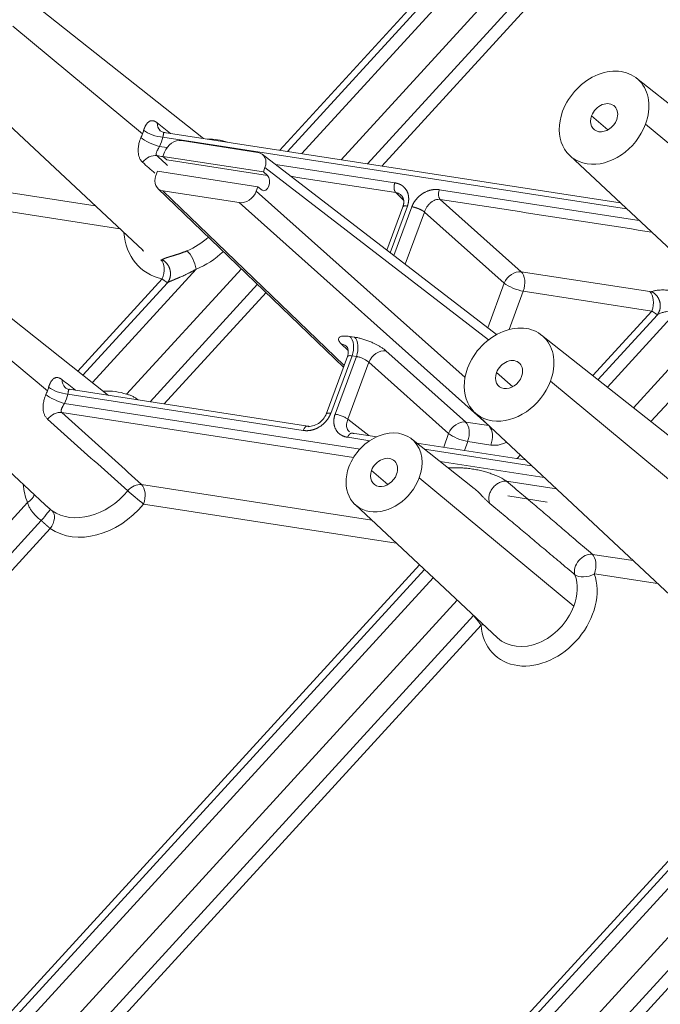
# Model space of a CAD drawing. Units: millimetres. Extents: x -762 to 1793, y -214 to 996.
# Drawn here: x 839 to 860, y -96 to -64 of the extents above; entities that cross this region are included whole.
import ezdxf

# ---------------------------------------------------------------- set-up
doc = ezdxf.new("R2010")
doc.units = ezdxf.units.MM
doc.layers.add('1', color=7, linetype='Continuous', true_color=0xffffff)

msp = doc.modelspace()

# ---------------------------------------------------------------- linework, layer by layer
at = {"layer": '1', "color": 3, "linetype": 'Continuous', "lineweight": 13}
for p, q in [((865.841, -48.544), (847.758, -68.315)), ((865.99, -48.691), (848.006, -68.354)), ((866.267, -48.966), (848.469, -68.425)), ((849.738, -68.621), (867.03, -49.715)), ((850.593, -68.753), (867.557, -50.205)), ((851.051, -68.824), (867.84, -50.468)), ((839.136, -64.313), (843.32, -67.79)), ((858.352, -67.656), (857.824, -67.202)), ((859.569, -67.471), (863.754, -70.949)), ((858.958, -70.208), (843.985, -67.893)), ((843.874, -68.193), (844.114, -68.23)), ((847.359, -69.132), (844.104, -68.629)), ((833.876, -68.888), (841.8, -70.113)), ((847.279, -68.876), (854.495, -74.438)), ((847.618, -68.772), (851.471, -69.367)), ((833.941, -69.514), (842.589, -70.851)), ((843.984, -69.625), (849.836, -75.262)), ((852.908, -69.589), (859.364, -70.587)), ((846.998, -69.634), (853.738, -75.656)), ((851.746, -69.914), (851.504, -69.68)), ((852.94, -69.903), (855.555, -72.239)), ((846.449, -70.007), (854.446, -77.152)), ((851.877, -70.118), (851.32, -71.625)), ((851.438, -71.716), (852.02, -70.14)), ((851.805, -71.998), (852.43, -70.309)), ((855.006, -72.611), (852.43, -70.309)), ((845.056, -72.157), (841.707, -75.818)), ((842.81, -76.195), (846.516, -72.143)), ((843.957, -72.471), (841.236, -75.445)), ((855.555, -72.239), (859.708, -72.881)), ((836.068, -72.608), (840.252, -76.085)), ((844.13, -72.591), (841.4, -75.575)), ((843.566, -76.436), (847.035, -72.643)), ((854.472, -74.054), (855.006, -72.611)), ((844.024, -76.507), (847.313, -72.911)), ((855.162, -74.102), (855.62, -72.865)), ((855.62, -72.865), (859.772, -73.507)), ((857.865, -75.593), (859.772, -73.507)), ((858.029, -75.723), (859.949, -73.624)), ((860.6, -73.489), (858.335, -75.965)), ((859.175, -76.63), (861.869, -73.685)), ((862.756, -73.782), (859.742, -77.078)), ((850.024, -74.327), (850.167, -74.349)), ((849.962, -74.778), (849.743, -74.567)), ((850.089, -74.953), (849.401, -76.812)), ((849.544, -76.834), (850.232, -74.975)), ((850.089, -74.953), (850.232, -74.975)), ((851.183, -74.79), (853.76, -77.092)), ((849.953, -77.003), (850.634, -75.163)), ((850.634, -75.163), (853.21, -77.464)), ((855.283, -75.951), (854.755, -75.496)), ((856.501, -75.766), (860.685, -79.243)), ((848.514, -77.362), (840.916, -76.188)), ((840.805, -76.488), (850.348, -77.963)), ((840.718, -76.782), (850.138, -78.238)), ((849.953, -77.003), (850.637, -77.529)), ((853.76, -77.092), (854.505, -77.207)), ((853.049, -77.902), (853.21, -77.464)), ((850.662, -77.694), (849.95, -77.584)), ((853.718, -78.006), (853.824, -77.718)), ((853.824, -77.718), (854.573, -77.834)), ((855.889, -78.502), (852.434, -77.968)), ((855.418, -78.268), (855.52, -78.156)), ((852.931, -78.362), (856.295, -78.882)), ((855.666, -78.307), (855.672, -78.299)), ((851.247, -79.109), (850.719, -78.655)), ((843.295, -79.113), (850.727, -80.262)), ((857.248, -83.038), (852.26, -78.893)), ((855.079, -79.002), (856.69, -79.251)), ((856.391, -79.674), (855.123, -79.478)), ((804.438, -118.148), (839.613, -79.69)), ((843.359, -79.739), (851.516, -81)), ((805.004, -118.596), (840.055, -80.274)), ((805.308, -118.837), (840.343, -80.531)), ((857.85, -81.363), (859.164, -81.566)), ((816.961, -120.313), (852.272, -81.707)), ((817.196, -120.366), (852.425, -81.85)), ((857.915, -81.989), (859.953, -82.304)), ((852.709, -82.117), (817.541, -120.566)), ((818.381, -121.231), (853.49, -82.846)), ((854.012, -83.342), (818.948, -121.679)), ((867.432, -83.46), (828.248, -126.301)), ((867.608, -83.576), (828.496, -126.34)), ((868.26, -83.442), (828.959, -126.411)), ((854.255, -83.648), (819.251, -121.919)), ((830.227, -126.607), (869.528, -83.638)), ((834.927, -122.536), (870.416, -83.735)), ((835.306, -122.693), (870.725, -83.969))]:
    msp.add_line(p, q, dxfattribs=at)
at = {"layer": '1', "color": 3, "linetype": 'Continuous', "lineweight": 18}
for p, q in [((845.295, -67.935), (838.843, -62.828)), ((836.688, -65.331), (843.329, -71.543)), ((865.728, -71.093), (859.276, -65.986)), ((858.751, -70.014), (844.026, -67.738)), ((847.05, -68.384), (844.584, -68.003)), ((844.035, -68.375), (843.984, -68.513)), ((847.227, -69.015), (843.984, -68.513)), ((843.984, -68.513), (844.104, -68.629)), ((854.75, -74.268), (847.191, -68.443)), ((857.121, -68.489), (863.762, -74.702)), ((847.227, -69.015), (847.279, -68.876)), ((843.806, -68.995), (843.755, -69.133)), ((847.049, -69.496), (843.806, -68.995)), ((847.227, -69.015), (847.359, -69.132)), ((843.819, -69.546), (849.814, -75.32)), ((843.984, -69.625), (846.449, -70.007)), ((846.998, -69.634), (847.049, -69.496)), ((847.186, -69.601), (847.049, -69.496)), ((851.731, -70.139), (851.212, -71.542)), ((842.227, -76.229), (835.774, -71.123)), ((833.619, -73.626), (840.177, -79.76)), ((862.66, -79.388), (856.207, -74.281)), ((849.943, -74.973), (849.254, -76.835)), ((848.667, -77.225), (840.957, -76.033)), ((854.052, -76.784), (860.694, -82.996)), ((850.888, -77.568), (850.101, -77.447)), ((854.035, -79.236), (852.012, -77.634)), ((855.683, -78.309), (852.18, -77.768)), ((850.186, -79.755), (854.788, -84.06))]:
    msp.add_line(p, q, dxfattribs=at)
for centre, major_axis, ratio, start_param, end_param in [((858.23, -67.264), (-1.078, -1.252), 0.772853, 2.019755, 5.161348), ((858.23, -67.264), (-1.078, -1.252), 0.772853, 5.161348, 8.30294), ((858.23, -67.264), (-0.326, -0.379), 0.772853, 2.019755, 5.161348), ((858.23, -67.264), (-0.326, -0.379), 0.772853, 5.161348, 8.30294), ((844.212, -67.318), (0.295, 0.379), 0.769577, 2.365565, 3.05881), ((844.424, -68.436), (-0.313, -0.364), 0.773267, 3.590045, 5.160156), ((846.889, -68.817), (0.314, 0.364), 0.772439, 5.162536, 6.732647), ((844.144, -69.193), (0.314, 0.364), 0.772439, 2.020943, 3.591054), ((847.269, -69.364), (-0.037, -0.257), 0.591887, 5.96045, 9.049682), ((846.609, -69.574), (-0.313, -0.364), 0.773267, 0.448453, 2.018564), ((844.689, -70.04), (-1.323, -1.537), 0.772853, 6.251286, 6.283204), ((855.161, -75.559), (-1.078, -1.252), 0.772853, 2.019755, 5.161348), ((855.161, -75.559), (-0.326, -0.379), 0.772853, 2.019755, 5.161348), ((855.161, -75.559), (-1.078, -1.252), 0.772853, 5.161348, 8.30294), ((855.161, -75.559), (-0.326, -0.379), 0.772853, 5.161348, 8.30294), ((841.143, -75.612), (0.295, 0.379), 0.769577, 2.365565, 3.060425), ((851.125, -78.717), (-0.913, -1.061), 0.772853, 2.019755, 5.161348), ((851.125, -78.717), (-0.326, -0.379), 0.772853, 2.019755, 5.161348), ((851.125, -78.717), (-0.913, -1.061), 0.772853, 5.161348, 8.30294), ((851.125, -78.717), (-0.326, -0.379), 0.772853, 5.161348, 8.30294)]:
    msp.add_ellipse(centre, major_axis=major_axis, ratio=ratio, start_param=start_param, end_param=end_param, dxfattribs=at)
at = {"layer": '1', "color": 3, "linetype": 'Continuous', "lineweight": 13}
for centre, major_axis, ratio, start_param, end_param in [((841.804, -67.556), (-1.22, -1.418), 0.772853, 2.019755, 2.090526), ((843.754, -67.695), (-0.459, 0.139), 0.315164, 0.645359, 2.189975), ((841.804, -67.556), (-1.22, -1.418), 0.772853, 1.948984, 2.019755), ((843.643, -67.994), (-0.44, 0.193), 0.234312, 0.677994, 2.22261), ((842.029, -67.749), (1.533, 1.781), 0.772853, 5.090576, 5.232119), ((844.914, -70.234), (-1.636, -1.9), 0.772853, 3.42618, 3.754896), ((843.621, -68.915), (-0.322, -0.356), 0.75516, 3.609334, 4.796333), ((844.914, -70.234), (-1.636, -1.9), 0.772853, 5.63069, 6.671782), ((844.497, -69.874), (-1.316, -1.529), 0.772853, 0.992353, 1.411536), ((843.726, -72.273), (0.106, 0.468), 0.587271, 4.410777, 5.955393), ((844.825, -71.958), (-0.184, 0.443), 0.346941, 4.110093, 5.654709), ((844.722, -70.068), (-1.629, -1.892), 0.772853, 0.992353, 1.427239), ((855.389, -72.666), (-0.32, -0.358), 0.750157, 3.604968, 5.17508), ((855.389, -72.666), (0.073, 0.474), 0.571697, 4.370044, 5.914661), ((855.389, -72.666), (-0.45, 0.167), 0.275427, 0.663071, 2.207687), ((859.542, -73.308), (0.073, 0.474), 0.571697, 4.370053, 5.914661), ((849.858, -74.754), (0.073, 0.474), 0.571697, 4.370044, 5.914661), ((850.001, -74.776), (0.073, 0.474), 0.571697, 4.370044, 5.914661), ((849.577, -74.995), (-0.333, -0.346), 0.780077, 3.012092, 3.633588), ((851.017, -75.217), (0.32, 0.358), 0.750157, 0.463376, 2.033487), ((838.735, -75.851), (-1.22, -1.418), 0.772853, 2.019755, 2.090526), ((840.685, -75.989), (-0.459, 0.139), 0.315164, 0.645359, 2.189978), ((838.735, -75.851), (-1.22, -1.418), 0.772853, 1.948984, 2.019755), ((840.575, -76.289), (-0.44, 0.193), 0.234312, 0.677994, 2.22261), ((838.96, -76.044), (1.533, 1.781), 0.772853, 5.090576, 5.232119), ((841.653, -78.363), (-1.629, -1.892), 0.772853, 3.423784, 3.795438), ((840.552, -77.21), (-0.322, -0.356), 0.75516, 3.609334, 4.796333), ((853.593, -77.519), (0.32, 0.358), 0.750157, 0.463376, 2.033487), ((853.593, -77.519), (0.073, 0.474), 0.571697, 4.370044, 5.914661), ((854.342, -77.635), (0.073, 0.474), 0.571697, 4.370044, 5.816914), ((853.593, -77.519), (0.45, -0.167), 0.275427, 3.804663, 5.34928), ((841.653, -78.363), (-1.629, -1.892), 0.772853, 5.629335, 5.923199), ((843.128, -79.54), (-0.322, -0.356), 0.755574, 3.609701, 4.759068), ((843.128, -79.54), (0.073, 0.474), 0.571697, 4.370044, 5.914661), ((839.382, -79.492), (0.441, 0.19), 0.593911, 4.993947, 5.834676), ((841.621, -78.335), (-1.323, -1.537), 0.772853, 0.08692, 1.598775), ((843.128, -79.54), (-0.37, 0.305), 0.017752, 0.713459, 2.258075), ((841.845, -78.528), (-1.636, -1.9), 0.772853, 0.08692, 1.598775), ((840.051, -80.286), (0.303, 0.372), 0.007453, 0.055816, 1.545657), ((840.112, -80.332), (0.27, 0.397), 0.632189, 4.64123, 6.185847), ((857.684, -81.79), (-0.313, -0.364), 0.732139, 3.590428, 5.857746), ((857.684, -81.79), (0.073, 0.474), 0.571697, 4.370044, 5.914661), ((856.126, -83.023), (1.396, 1.622), 0.772853, 2.484389, 5.859339), ((855.902, -82.83), (-1.083, -1.258), 0.772853, 2.019755, 2.717746), ((857.684, -81.79), (-0.454, -0.156), 0.578433, 0.351847, 1.896463), ((855.902, -82.83), (-1.083, -1.258), 0.772853, 6.251303, 8.30294), ((854.025, -83.449), (0.479, 0.036), 0.502403, 5.177324, 5.339532)]:
    msp.add_ellipse(centre, major_axis=major_axis, ratio=ratio, start_param=start_param, end_param=end_param, dxfattribs=at)
for points, degree, knots in [([(843.361, -67.671), (843.361, -67.668), (843.363, -67.664), (843.365, -67.658), (843.367, -67.652), (843.368, -67.646), (843.37, -67.64), (843.372, -67.634), (843.375, -67.629), (843.377, -67.623), (843.379, -67.617), (843.381, -67.611), (843.383, -67.606), (843.385, -67.6), (843.387, -67.594), (843.39, -67.589), (843.392, -67.583), (843.394, -67.578), (843.397, -67.573), (843.399, -67.567), (843.401, -67.562), (843.404, -67.557), (843.409, -67.544), (843.419, -67.526), (843.432, -67.502), (843.445, -67.48), (843.463, -67.455), (843.486, -67.428), (843.514, -67.402), (843.543, -67.382), (843.571, -67.369), (843.598, -67.362), (843.624, -67.359), (843.65, -67.36), (843.671, -67.364), (843.686, -67.368), (843.695, -67.371), (843.704, -67.374), (843.713, -67.378), (843.722, -67.382), (843.731, -67.386), (843.741, -67.391), (843.75, -67.396), (843.759, -67.402), (843.769, -67.408), (843.778, -67.415), (843.788, -67.421), (843.794, -67.426), (843.797, -67.429)], 3, [0, 0, 0, 0, 0.00672, 0.013434, 0.020144, 0.026852, 0.033559, 0.040267, 0.046976, 0.053689, 0.060407, 0.067131, 0.073863, 0.080604, 0.087355, 0.094119, 0.100896, 0.107688, 0.114496, 0.121322, 0.128168, 0.135033, 0.14192, 0.176403, 0.21113, 0.246264, 0.281961, 0.345601, 0.409936, 0.475675, 0.543482, 0.597049, 0.650829, 0.705097, 0.760124, 0.778559, 0.796963, 0.815345, 0.833713, 0.852078, 0.870449, 0.888835, 0.907246, 0.925691, 0.94418, 0.962721, 0.981325, 1, 1, 1, 1]), ([(843.787, -68.488), (843.779, -68.481), (843.767, -68.465), (843.761, -68.437), (843.765, -68.406), (843.776, -68.374), (843.79, -68.342), (843.806, -68.313), (843.821, -68.284), (843.838, -68.255), (843.856, -68.225), (843.868, -68.204), (843.874, -68.193)], 3, [0, 0, 0, 0, 0.129815, 0.253898, 0.37084, 0.478773, 0.576692, 0.664431, 0.744531, 0.823032, 0.906769, 1, 1, 1, 1]), ([(851.504, -69.68), (851.503, -69.68), (851.501, -69.678), (851.499, -69.676), (851.497, -69.674), (851.495, -69.671), (851.492, -69.669), (851.49, -69.666), (851.488, -69.663), (851.486, -69.66), (851.484, -69.657), (851.482, -69.654), (851.48, -69.651), (851.478, -69.648), (851.476, -69.645), (851.475, -69.642), (851.473, -69.638), (851.471, -69.635), (851.47, -69.631), (851.468, -69.628), (851.467, -69.624), (851.465, -69.62), (851.464, -69.617), (851.462, -69.613), (851.461, -69.609), (851.46, -69.605), (851.458, -69.601), (851.457, -69.597), (851.456, -69.593), (851.455, -69.588), (851.454, -69.584), (851.453, -69.58), (851.452, -69.576), (851.451, -69.571), (851.451, -69.567), (851.45, -69.562), (851.449, -69.558), (851.449, -69.553), (851.448, -69.549), (851.448, -69.544), (851.447, -69.539), (851.447, -69.535), (851.447, -69.53), (851.446, -69.525), (851.446, -69.521), (851.446, -69.516), (851.446, -69.511), (851.446, -69.506), (851.446, -69.501), (851.446, -69.496), (851.446, -69.492), (851.447, -69.487), (851.447, -69.482), (851.447, -69.477), (851.448, -69.472), (851.448, -69.467), (851.449, -69.462), (851.449, -69.457), (851.45, -69.452), (851.451, -69.447), (851.451, -69.443), (851.452, -69.438), (851.453, -69.433), (851.454, -69.428), (851.455, -69.423), (851.456, -69.418), (851.457, -69.414), (851.458, -69.409), (851.46, -69.404), (851.461, -69.399), (851.462, -69.395), (851.464, -69.39), (851.465, -69.385), (851.467, -69.381), (851.468, -69.376), (851.47, -69.372), (851.471, -69.369), (851.471, -69.367)], 3, [0, 0, 0, 0, 0.01336, 0.026719, 0.040077, 0.053435, 0.066792, 0.080148, 0.093503, 0.106858, 0.120212, 0.133565, 0.146918, 0.16027, 0.173621, 0.186971, 0.200321, 0.21367, 0.227018, 0.240366, 0.253713, 0.267059, 0.280404, 0.293749, 0.307093, 0.320436, 0.333779, 0.347121, 0.360462, 0.373802, 0.387142, 0.400481, 0.41382, 0.427157, 0.440494, 0.45383, 0.467166, 0.4805, 0.493834, 0.507168, 0.5205, 0.533832, 0.547163, 0.560494, 0.573823, 0.587153, 0.600481, 0.613808, 0.627135, 0.640462, 0.653787, 0.667112, 0.680436, 0.693759, 0.707082, 0.720404, 0.733725, 0.747045, 0.760365, 0.773684, 0.787003, 0.80032, 0.813637, 0.826954, 0.840269, 0.853584, 0.866898, 0.880211, 0.893524, 0.906836, 0.920147, 0.933458, 0.946768, 0.960077, 0.973385, 0.986693, 1, 1, 1, 1]), ([(851.471, -69.367), (851.597, -69.387), (851.692, -69.446), (851.791, -69.509), (851.91, -69.717), (851.918, -69.847), (851.927, -69.984), (851.877, -70.118)], 2, [0, 0, 0, 0.25, 0.25, 0.5, 0.75, 0.75, 1, 1, 1]), ([(852.02, -70.14), (852.07, -70.006), (852.173, -69.887), (852.272, -69.773), (852.523, -69.623), (852.656, -69.596), (852.782, -69.57), (852.908, -69.589)], 2, [0, 0, 0, 0.25, 0.25, 0.5, 0.75, 0.75, 1, 1, 1]), ([(852.94, -69.903), (852.932, -69.895), (852.925, -69.886), (852.912, -69.866), (852.907, -69.854), (852.898, -69.831), (852.894, -69.818), (852.888, -69.794), (852.886, -69.781), (852.884, -69.756), (852.883, -69.743), (852.883, -69.715), (852.884, -69.7), (852.888, -69.669), (852.89, -69.653), (852.898, -69.621), (852.902, -69.605), (852.908, -69.589)], 3, [0, 0, 0, 0, 0.125, 0.125, 0.25, 0.25, 0.375, 0.375, 0.5, 0.5, 0.625, 0.625, 0.75, 0.75, 0.875, 0.875, 1, 1, 1, 1]), ([(851.504, -69.68), (851.53, -69.684), (851.556, -69.692), (851.606, -69.714), (851.629, -69.728), (851.672, -69.762), (851.691, -69.781), (851.712, -69.808), (851.716, -69.813), (851.72, -69.818)], 3, [0, 0, 0, 0, 0.308844, 0.308844, 0.617688, 0.617688, 0.926532, 0.926532, 1, 1, 1, 1]), ([(852.43, -70.309), (852.44, -70.282), (852.451, -70.254), (852.477, -70.2), (852.492, -70.173), (852.525, -70.121), (852.544, -70.096), (852.583, -70.05), (852.605, -70.028), (852.651, -69.989), (852.675, -69.971), (852.725, -69.941), (852.751, -69.929), (852.805, -69.91), (852.832, -69.904), (852.886, -69.898), (852.913, -69.898), (852.94, -69.903)], 3, [0, 0, 0, 0, 0.125, 0.125, 0.25, 0.25, 0.375, 0.375, 0.5, 0.5, 0.625, 0.625, 0.75, 0.75, 0.875, 0.875, 1, 1, 1, 1]), ([(851.731, -70.139), (851.733, -70.135), (851.736, -70.131), (851.745, -70.123), (851.753, -70.12), (851.771, -70.115), (851.782, -70.113), (851.806, -70.112), (851.819, -70.112), (851.847, -70.114), (851.862, -70.116), (851.877, -70.118)], 3, [0, 0, 0, 0, 0.165579, 0.165579, 0.374184, 0.374184, 0.582789, 0.582789, 0.791395, 0.791395, 1, 1, 1, 1]), ([(852.43, -70.309), (852.429, -70.309), (852.427, -70.307), (852.424, -70.305), (852.421, -70.302), (852.417, -70.3), (852.414, -70.297), (852.411, -70.295), (852.407, -70.292), (852.404, -70.29), (852.4, -70.287), (852.397, -70.285), (852.393, -70.282), (852.389, -70.28), (852.385, -70.277), (852.381, -70.275), (852.377, -70.272), (852.373, -70.27), (852.369, -70.267), (852.365, -70.265), (852.361, -70.262), (852.356, -70.26), (852.352, -70.257), (852.347, -70.255), (852.343, -70.252), (852.338, -70.25), (852.334, -70.247), (852.329, -70.245), (852.324, -70.242), (852.32, -70.24), (852.315, -70.237), (852.31, -70.235), (852.305, -70.232), (852.3, -70.23), (852.295, -70.228), (852.29, -70.225), (852.285, -70.223), (852.28, -70.221), (852.275, -70.218), (852.269, -70.216), (852.264, -70.214), (852.259, -70.211), (852.254, -70.209), (852.248, -70.207), (852.243, -70.205), (852.238, -70.203), (852.232, -70.2), (852.227, -70.198), (852.221, -70.196), (852.216, -70.194), (852.211, -70.192), (852.205, -70.19), (852.2, -70.188), (852.194, -70.186), (852.189, -70.184), (852.183, -70.182), (852.178, -70.18), (852.172, -70.178), (852.167, -70.177), (852.161, -70.175), (852.156, -70.173), (852.15, -70.171), (852.145, -70.17), (852.139, -70.168), (852.134, -70.166), (852.129, -70.165), (852.123, -70.163), (852.118, -70.162), (852.112, -70.16), (852.107, -70.159), (852.102, -70.157), (852.096, -70.156), (852.091, -70.155), (852.086, -70.153), (852.08, -70.152), (852.075, -70.151), (852.07, -70.15), (852.065, -70.149), (852.06, -70.147), (852.055, -70.146), (852.05, -70.145), (852.045, -70.144), (852.04, -70.144), (852.035, -70.143), (852.03, -70.142), (852.025, -70.141), (852.022, -70.141), (852.02, -70.14)], 3, [0, 0, 0, 0, 0.011722, 0.023444, 0.035168, 0.046892, 0.058618, 0.070345, 0.082073, 0.093801, 0.105531, 0.117262, 0.128994, 0.140727, 0.15246, 0.164195, 0.175931, 0.187668, 0.199406, 0.211145, 0.222885, 0.234626, 0.246369, 0.258112, 0.269856, 0.281601, 0.293347, 0.305094, 0.316843, 0.328592, 0.340342, 0.352094, 0.363846, 0.375599, 0.387354, 0.399109, 0.410866, 0.422623, 0.434382, 0.446141, 0.457902, 0.469664, 0.481426, 0.49319, 0.504955, 0.51672, 0.528487, 0.540255, 0.552024, 0.563794, 0.575564, 0.587336, 0.599109, 0.610883, 0.622658, 0.634434, 0.646211, 0.657989, 0.669768, 0.681548, 0.69333, 0.705112, 0.716895, 0.728679, 0.740464, 0.752251, 0.764038, 0.775826, 0.787616, 0.799406, 0.811197, 0.82299, 0.834783, 0.846578, 0.858373, 0.87017, 0.881968, 0.893766, 0.905566, 0.917367, 0.929168, 0.940971, 0.952775, 0.964579, 0.976385, 0.988192, 1, 1, 1, 1]), ([(843.915, -71.85), (843.916, -71.85), (843.918, -71.85), (843.92, -71.851), (843.922, -71.851), (843.925, -71.851), (843.927, -71.852), (843.929, -71.852), (843.931, -71.852), (843.933, -71.852), (843.936, -71.853), (843.937, -71.853), (843.94, -71.853), (843.943, -71.853), (843.947, -71.852), (843.95, -71.852), (843.952, -71.851), (843.955, -71.85), (843.956, -71.849), (843.957, -71.849)], 3, [0, 0, 0, 0, 0.042032, 0.083938, 0.125764, 0.167556, 0.209361, 0.251225, 0.293195, 0.335316, 0.377635, 0.420195, 0.463041, 0.551413, 0.639744, 0.728405, 0.817764, 0.908181, 1, 1, 1, 1]), ([(843.957, -71.849), (843.958, -71.848), (843.96, -71.847), (843.963, -71.844), (843.967, -71.842), (843.97, -71.84), (843.974, -71.838), (843.977, -71.836), (843.981, -71.834), (843.985, -71.832), (843.989, -71.83), (843.993, -71.828), (843.997, -71.826), (844.001, -71.824), (844.005, -71.822), (844.01, -71.82), (844.014, -71.818), (844.019, -71.816), (844.024, -71.814), (844.028, -71.812), (844.033, -71.81), (844.038, -71.808), (844.043, -71.806), (844.049, -71.804), (844.054, -71.802), (844.059, -71.8), (844.065, -71.798), (844.07, -71.796), (844.076, -71.794), (844.082, -71.792), (844.088, -71.79), (844.094, -71.788), (844.1, -71.786), (844.106, -71.783), (844.112, -71.781), (844.118, -71.779), (844.125, -71.777), (844.131, -71.775), (844.138, -71.773), (844.145, -71.771), (844.152, -71.769), (844.159, -71.766), (844.166, -71.764), (844.173, -71.762), (844.18, -71.76), (844.187, -71.758), (844.195, -71.755), (844.202, -71.753), (844.21, -71.751), (844.217, -71.748), (844.225, -71.746), (844.233, -71.744), (844.241, -71.741), (844.249, -71.739), (844.257, -71.736), (844.266, -71.734), (844.274, -71.731), (844.283, -71.729), (844.291, -71.726), (844.302, -71.723), (844.315, -71.719), (844.33, -71.714), (844.346, -71.709), (844.363, -71.705), (844.379, -71.699), (844.396, -71.694), (844.414, -71.689), (844.431, -71.683), (844.45, -71.677), (844.468, -71.671), (844.487, -71.665), (844.507, -71.659), (844.526, -71.652), (844.546, -71.645), (844.567, -71.638), (844.588, -71.631), (844.609, -71.623), (844.63, -71.615), (844.652, -71.607), (844.674, -71.599), (844.697, -71.59), (844.72, -71.581), (844.743, -71.572), (844.759, -71.565), (844.767, -71.562)], 3, [0, 0, 0, 0, 0.009205, 0.0184, 0.027586, 0.036762, 0.04593, 0.05509, 0.064244, 0.073391, 0.082532, 0.091669, 0.100802, 0.109931, 0.119057, 0.128181, 0.137303, 0.146425, 0.155547, 0.16467, 0.173793, 0.182919, 0.192048, 0.20118, 0.210316, 0.219457, 0.228603, 0.237756, 0.246916, 0.256083, 0.265258, 0.274442, 0.283636, 0.29284, 0.302056, 0.311282, 0.320522, 0.329774, 0.33904, 0.34832, 0.357615, 0.366926, 0.376253, 0.385597, 0.394958, 0.404338, 0.413737, 0.423155, 0.432594, 0.442053, 0.451534, 0.461037, 0.470562, 0.480111, 0.489684, 0.499281, 0.508903, 0.518551, 0.528226, 0.537927, 0.554635, 0.571545, 0.588662, 0.605986, 0.623523, 0.641274, 0.659241, 0.677428, 0.695836, 0.714469, 0.733328, 0.752415, 0.771733, 0.791284, 0.81107, 0.831092, 0.851353, 0.871854, 0.892597, 0.913584, 0.934816, 0.956295, 0.978023, 1, 1, 1, 1]), ([(844.13, -72.591), (844.132, -72.59), (844.134, -72.589), (844.139, -72.586), (844.143, -72.584), (844.148, -72.582), (844.152, -72.579), (844.157, -72.577), (844.162, -72.574), (844.167, -72.572), (844.172, -72.569), (844.177, -72.567), (844.183, -72.564), (844.188, -72.562), (844.193, -72.559), (844.199, -72.557), (844.205, -72.554), (844.21, -72.552), (844.216, -72.549), (844.222, -72.546), (844.228, -72.543), (844.234, -72.541), (844.241, -72.538), (844.247, -72.535), (844.253, -72.532), (844.26, -72.53), (844.267, -72.527), (844.273, -72.524), (844.28, -72.521), (844.287, -72.518), (844.294, -72.515), (844.301, -72.512), (844.308, -72.509), (844.316, -72.506), (844.323, -72.503), (844.33, -72.5), (844.338, -72.497), (844.346, -72.493), (844.353, -72.49), (844.361, -72.487), (844.369, -72.484), (844.377, -72.48), (844.385, -72.477), (844.393, -72.474), (844.402, -72.47), (844.41, -72.467), (844.418, -72.463), (844.427, -72.459), (844.436, -72.456), (844.444, -72.452), (844.453, -72.449), (844.462, -72.445), (844.471, -72.441), (844.48, -72.437), (844.489, -72.433), (844.498, -72.429), (844.507, -72.425), (844.517, -72.421), (844.526, -72.417), (844.55, -72.407), (844.592, -72.389), (844.656, -72.36), (844.729, -72.326), (844.79, -72.297), (844.834, -72.275), (844.858, -72.262), (844.883, -72.25), (844.907, -72.237), (844.932, -72.225), (844.957, -72.211), (844.981, -72.198), (845.006, -72.185), (845.031, -72.171), (845.047, -72.161), (845.056, -72.157)], 3, [0, 0, 0, 0, 0.007624, 0.015282, 0.022973, 0.030697, 0.038455, 0.046247, 0.054072, 0.061931, 0.069824, 0.077751, 0.085713, 0.093708, 0.101738, 0.109802, 0.1179, 0.126033, 0.1342, 0.142402, 0.150638, 0.158909, 0.167215, 0.175556, 0.183931, 0.192342, 0.200788, 0.209268, 0.217784, 0.226335, 0.234922, 0.243544, 0.252202, 0.260895, 0.269624, 0.278389, 0.28719, 0.296027, 0.3049, 0.313809, 0.322754, 0.331735, 0.340753, 0.349807, 0.358897, 0.368024, 0.377188, 0.386389, 0.395626, 0.4049, 0.414211, 0.423559, 0.432943, 0.442364, 0.451822, 0.461317, 0.470848, 0.480416, 0.490021, 0.499662, 0.553638, 0.616114, 0.687278, 0.767326, 0.790329, 0.813395, 0.836521, 0.859706, 0.882951, 0.906252, 0.929609, 0.95302, 0.976484, 1, 1, 1, 1]), ([(843.957, -72.471), (843.958, -72.473), (843.962, -72.475), (843.967, -72.479), (843.973, -72.483), (843.979, -72.488), (843.985, -72.493), (843.992, -72.498), (843.999, -72.503), (844.006, -72.508), (844.014, -72.514), (844.022, -72.519), (844.03, -72.525), (844.038, -72.531), (844.046, -72.536), (844.054, -72.542), (844.062, -72.548), (844.071, -72.554), (844.08, -72.56), (844.088, -72.566), (844.095, -72.57), (844.102, -72.574), (844.107, -72.578), (844.112, -72.581), (844.117, -72.584), (844.121, -72.586), (844.124, -72.588), (844.128, -72.59), (844.129, -72.591), (844.13, -72.591)], 3, [0, 0, 0, 0, 0.019242, 0.040233, 0.062973, 0.08746, 0.113694, 0.141675, 0.171399, 0.202868, 0.236077, 0.271025, 0.307709, 0.346125, 0.386277, 0.428168, 0.471806, 0.525711, 0.577815, 0.62813, 0.676662, 0.723406, 0.768354, 0.811497, 0.852831, 0.892351, 0.930053, 0.965937, 1, 1, 1, 1]), ([(859.772, -73.507), (859.774, -73.508), (859.777, -73.51), (859.782, -73.513), (859.786, -73.517), (859.79, -73.52), (859.794, -73.523), (859.799, -73.526), (859.803, -73.528), (859.807, -73.531), (859.81, -73.534), (859.814, -73.537), (859.818, -73.539), (859.822, -73.542), (859.825, -73.544), (859.829, -73.547), (859.832, -73.549), (859.835, -73.551), (859.838, -73.554), (859.842, -73.556), (859.845, -73.558), (859.848, -73.56), (859.85, -73.562), (859.853, -73.564), (859.856, -73.566), (859.859, -73.568), (859.861, -73.569), (859.864, -73.571), (859.866, -73.573), (859.869, -73.574), (859.871, -73.576), (859.873, -73.577), (859.875, -73.579), (859.878, -73.58), (859.882, -73.583), (859.888, -73.587), (859.895, -73.592), (859.902, -73.597), (859.909, -73.601), (859.915, -73.605), (859.921, -73.608), (859.926, -73.611), (859.931, -73.614), (859.935, -73.616), (859.939, -73.619), (859.943, -73.621), (859.946, -73.622), (859.948, -73.623), (859.949, -73.624)], 3, [0, 0, 0, 0, 0.017534, 0.034873, 0.052015, 0.06896, 0.085709, 0.10226, 0.118614, 0.134771, 0.150731, 0.166492, 0.182056, 0.197421, 0.212588, 0.227556, 0.242326, 0.256897, 0.271269, 0.285441, 0.299415, 0.313189, 0.326764, 0.340139, 0.353314, 0.366291, 0.379068, 0.391645, 0.404024, 0.416203, 0.428183, 0.439963, 0.451545, 0.462927, 0.47411, 0.518355, 0.561966, 0.604951, 0.647314, 0.689059, 0.730177, 0.770661, 0.810506, 0.849706, 0.888257, 0.926158, 0.963406, 1, 1, 1, 1]), ([(859.949, -73.624), (859.974, -73.609), (860.03, -73.582), (860.133, -73.548), (860.259, -73.519), (860.415, -73.498), (860.535, -73.491), (860.6, -73.489)], 3, [0, 0, 0, 0, 0.175425, 0.352097, 0.547058, 0.763244, 1, 1, 1, 1]), ([(849.94, -74.982), (849.94, -74.981), (849.943, -74.975), (849.951, -74.965), (849.968, -74.956), (849.989, -74.95), (850.015, -74.947), (850.047, -74.948), (850.074, -74.951), (850.089, -74.953)], 3, [0, 0, 0, 0, 0.035593, 0.212977, 0.369377, 0.513326, 0.657634, 0.815295, 1, 1, 1, 1]), ([(850.232, -74.975), (850.244, -74.977), (850.271, -74.982), (850.317, -74.994), (850.367, -75.009), (850.417, -75.029), (850.463, -75.05), (850.503, -75.07), (850.539, -75.09), (850.573, -75.112), (850.606, -75.136), (850.625, -75.153), (850.634, -75.163)], 3, [0, 0, 0, 0, 0.092848, 0.194797, 0.307203, 0.419933, 0.522484, 0.613252, 0.698857, 0.786709, 0.884381, 1, 1, 1, 1]), ([(840.292, -75.965), (840.293, -75.963), (840.294, -75.959), (840.296, -75.953), (840.298, -75.947), (840.3, -75.941), (840.302, -75.935), (840.304, -75.929), (840.306, -75.923), (840.308, -75.917), (840.31, -75.912), (840.312, -75.906), (840.314, -75.9), (840.317, -75.895), (840.319, -75.889), (840.321, -75.884), (840.323, -75.878), (840.326, -75.873), (840.328, -75.867), (840.33, -75.862), (840.333, -75.857), (840.335, -75.851), (840.341, -75.839), (840.35, -75.821), (840.363, -75.797), (840.377, -75.775), (840.395, -75.75), (840.417, -75.722), (840.445, -75.697), (840.474, -75.677), (840.502, -75.664), (840.53, -75.657), (840.555, -75.654), (840.581, -75.655), (840.602, -75.659), (840.617, -75.663), (840.626, -75.666), (840.635, -75.669), (840.644, -75.672), (840.654, -75.677), (840.663, -75.681), (840.672, -75.686), (840.681, -75.691), (840.691, -75.697), (840.7, -75.703), (840.709, -75.709), (840.719, -75.716), (840.725, -75.721), (840.728, -75.724)], 3, [0, 0, 0, 0, 0.00672, 0.013434, 0.020144, 0.026852, 0.033559, 0.040267, 0.046976, 0.053689, 0.060407, 0.067131, 0.073863, 0.080604, 0.087355, 0.094119, 0.100896, 0.107688, 0.114496, 0.121322, 0.128168, 0.135033, 0.14192, 0.176403, 0.21113, 0.246264, 0.281961, 0.345601, 0.409936, 0.475675, 0.543482, 0.597049, 0.650829, 0.705097, 0.760124, 0.778559, 0.796963, 0.815345, 0.833713, 0.852078, 0.870449, 0.888835, 0.907246, 0.925691, 0.94418, 0.962721, 0.981325, 1, 1, 1, 1]), ([(843.186, -76.374), (843.164, -76.357), (843.11, -76.32), (843.023, -76.268), (842.92, -76.223), (842.848, -76.202), (842.81, -76.195)], 3, [0, 0, 0, 0, 0.18981, 0.444809, 0.707777, 1, 1, 1, 1]), ([(840.718, -76.782), (840.71, -76.776), (840.698, -76.76), (840.693, -76.731), (840.697, -76.7), (840.707, -76.668), (840.721, -76.637), (840.737, -76.607), (840.753, -76.579), (840.769, -76.55), (840.787, -76.519), (840.799, -76.499), (840.805, -76.488)], 3, [0, 0, 0, 0, 0.129815, 0.253898, 0.37084, 0.478773, 0.576692, 0.664431, 0.744531, 0.823032, 0.906769, 1, 1, 1, 1]), ([(849.401, -76.812), (849.351, -76.946), (849.248, -77.065), (849.15, -77.179), (848.899, -77.329), (848.765, -77.356), (848.64, -77.382), (848.514, -77.362)], 2, [0, 0, 0, 0.25, 0.25, 0.5, 0.75, 0.75, 1, 1, 1]), ([(849.258, -76.827), (849.259, -76.826), (849.259, -76.826), (849.26, -76.825), (849.261, -76.823), (849.263, -76.822), (849.264, -76.821), (849.266, -76.82), (849.267, -76.819), (849.269, -76.818), (849.271, -76.817), (849.273, -76.816), (849.275, -76.815), (849.277, -76.814), (849.279, -76.813), (849.281, -76.812), (849.284, -76.812), (849.286, -76.811), (849.289, -76.81), (849.291, -76.81), (849.294, -76.809), (849.297, -76.809), (849.3, -76.808), (849.303, -76.808), (849.306, -76.807), (849.309, -76.807), (849.312, -76.807), (849.315, -76.806), (849.319, -76.806), (849.322, -76.806), (849.326, -76.806), (849.329, -76.806), (849.333, -76.806), (849.337, -76.806), (849.34, -76.806), (849.344, -76.806), (849.348, -76.806), (849.352, -76.806), (849.357, -76.807), (849.361, -76.807), (849.365, -76.807), (849.369, -76.808), (849.374, -76.808), (849.378, -76.809), (849.383, -76.809), (849.387, -76.81), (849.392, -76.81), (849.396, -76.811), (849.399, -76.811), (849.401, -76.812)], 3, [0, 0, 0, 0, 0.016374, 0.037715, 0.059058, 0.080403, 0.10175, 0.123099, 0.144449, 0.165802, 0.187156, 0.208512, 0.22987, 0.25123, 0.272592, 0.293955, 0.315321, 0.336688, 0.358057, 0.379428, 0.400801, 0.422176, 0.443553, 0.464931, 0.486312, 0.507694, 0.529078, 0.550464, 0.571852, 0.593241, 0.614633, 0.636026, 0.657422, 0.678819, 0.700218, 0.721619, 0.743021, 0.764426, 0.785833, 0.807241, 0.828651, 0.850063, 0.871477, 0.892893, 0.914311, 0.93573, 0.957152, 0.978575, 1, 1, 1, 1]), ([(849.95, -77.584), (849.824, -77.565), (849.73, -77.505), (849.63, -77.443), (849.511, -77.235), (849.503, -77.104), (849.495, -76.968), (849.544, -76.834)], 2, [0, 0, 0, 0.25, 0.25, 0.5, 0.75, 0.75, 1, 1, 1]), ([(849.953, -77.003), (849.944, -76.995), (849.933, -76.987), (849.908, -76.97), (849.893, -76.961), (849.862, -76.943), (849.845, -76.934), (849.808, -76.916), (849.789, -76.908), (849.749, -76.891), (849.729, -76.884), (849.688, -76.869), (849.668, -76.863), (849.629, -76.852), (849.611, -76.847), (849.576, -76.839), (849.559, -76.836), (849.544, -76.834)], 3, [0, 0, 0, 0, 0.125, 0.125, 0.25, 0.25, 0.375, 0.375, 0.5, 0.5, 0.625, 0.625, 0.75, 0.75, 0.875, 0.875, 1, 1, 1, 1]), ([(848.706, -77.243), (848.697, -77.236), (848.689, -77.231), (848.67, -77.225), (848.661, -77.224), (848.643, -77.224), (848.634, -77.225), (848.617, -77.231), (848.609, -77.235), (848.594, -77.244), (848.586, -77.25), (848.571, -77.265), (848.563, -77.274), (848.547, -77.294), (848.54, -77.306), (848.526, -77.332), (848.519, -77.347), (848.514, -77.362)], 3, [0, 0, 0, 0, 0.125, 0.125, 0.25, 0.25, 0.375, 0.375, 0.5, 0.5, 0.625, 0.625, 0.75, 0.75, 0.875, 0.875, 1, 1, 1, 1]), ([(849.929, -77.302), (849.922, -77.281), (849.917, -77.258), (849.912, -77.211), (849.912, -77.186), (849.916, -77.135), (849.921, -77.109), (849.934, -77.057), (849.943, -77.03), (849.953, -77.003)], 3, [0, 0, 0, 0, 0.249601, 0.249601, 0.499734, 0.499734, 0.749867, 0.749867, 1, 1, 1, 1]), ([(850.143, -77.465), (850.142, -77.464), (850.14, -77.463), (850.138, -77.461), (850.135, -77.46), (850.133, -77.458), (850.13, -77.456), (850.128, -77.455), (850.125, -77.454), (850.122, -77.453), (850.12, -77.451), (850.117, -77.45), (850.114, -77.449), (850.112, -77.449), (850.109, -77.448), (850.106, -77.447), (850.103, -77.447), (850.101, -77.446), (850.098, -77.446), (850.095, -77.446), (850.092, -77.446), (850.089, -77.446), (850.086, -77.446), (850.084, -77.446), (850.081, -77.446), (850.078, -77.447), (850.075, -77.447), (850.072, -77.448), (850.069, -77.449), (850.066, -77.449), (850.063, -77.45), (850.06, -77.451), (850.058, -77.452), (850.055, -77.453), (850.052, -77.455), (850.049, -77.456), (850.046, -77.458), (850.043, -77.459), (850.04, -77.461), (850.038, -77.463), (850.035, -77.465), (850.032, -77.466), (850.029, -77.469), (850.026, -77.471), (850.024, -77.473), (850.021, -77.475), (850.018, -77.478), (850.015, -77.48), (850.013, -77.483), (850.01, -77.485), (850.007, -77.488), (850.005, -77.491), (850.002, -77.494), (850, -77.497), (849.997, -77.5), (849.995, -77.503), (849.992, -77.506), (849.99, -77.51), (849.987, -77.513), (849.985, -77.516), (849.982, -77.52), (849.98, -77.524), (849.978, -77.527), (849.976, -77.531), (849.973, -77.535), (849.971, -77.539), (849.969, -77.542), (849.967, -77.546), (849.965, -77.55), (849.963, -77.554), (849.961, -77.559), (849.959, -77.563), (849.957, -77.567), (849.955, -77.571), (849.954, -77.576), (849.952, -77.58), (849.951, -77.583), (849.95, -77.584)], 3, [0, 0, 0, 0, 0.01336, 0.026719, 0.040077, 0.053435, 0.066792, 0.080148, 0.093503, 0.106858, 0.120212, 0.133565, 0.146918, 0.16027, 0.173621, 0.186971, 0.200321, 0.21367, 0.227018, 0.240366, 0.253713, 0.267059, 0.280404, 0.293749, 0.307093, 0.320436, 0.333779, 0.347121, 0.360462, 0.373802, 0.387142, 0.400481, 0.41382, 0.427157, 0.440494, 0.45383, 0.467166, 0.4805, 0.493834, 0.507168, 0.5205, 0.533832, 0.547163, 0.560494, 0.573823, 0.587153, 0.600481, 0.613808, 0.627135, 0.640462, 0.653787, 0.667112, 0.680436, 0.693759, 0.707082, 0.720404, 0.733725, 0.747045, 0.760365, 0.773684, 0.787003, 0.80032, 0.813637, 0.826954, 0.840269, 0.853584, 0.866898, 0.880211, 0.893524, 0.906836, 0.920147, 0.933458, 0.946768, 0.960077, 0.973385, 0.986693, 1, 1, 1, 1]), ([(855.079, -79.002), (855.07, -78.996), (855.046, -78.979), (854.993, -78.947), (854.923, -78.907), (854.836, -78.863), (854.732, -78.816), (854.611, -78.768), (854.473, -78.721), (854.318, -78.677), (854.15, -78.638), (853.98, -78.607), (853.817, -78.585), (853.669, -78.572), (853.537, -78.565), (853.421, -78.564), (853.319, -78.567), (853.249, -78.572), (853.213, -78.576), (853.205, -78.577)], 3, [0, 0, 0, 0, 0.043539, 0.088243, 0.136653, 0.18931, 0.247019, 0.31039, 0.38045, 0.457694, 0.540247, 0.622964, 0.700288, 0.770035, 0.832656, 0.889114, 0.940344, 0.987069, 1, 1, 1, 1]), ([(854.544, -79.723), (854.542, -79.722), (854.54, -79.719), (854.535, -79.716), (854.531, -79.712), (854.527, -79.708), (854.522, -79.704), (854.518, -79.7), (854.513, -79.697), (854.509, -79.693), (854.504, -79.688), (854.5, -79.684), (854.495, -79.68), (854.491, -79.676), (854.486, -79.672), (854.481, -79.667), (854.477, -79.663), (854.472, -79.658), (854.467, -79.654), (854.462, -79.649), (854.458, -79.645), (854.453, -79.64), (854.448, -79.635), (854.443, -79.63), (854.43, -79.618), (854.409, -79.597), (854.379, -79.566), (854.349, -79.535), (854.314, -79.499), (854.275, -79.458), (854.23, -79.413), (854.185, -79.368), (854.137, -79.323), (854.087, -79.279), (854.053, -79.25), (854.035, -79.236), (854.035, -79.236)], 3, [0, 0, 0, 0, 0.010616, 0.021211, 0.031786, 0.042343, 0.052884, 0.06341, 0.073923, 0.084426, 0.094919, 0.105405, 0.115886, 0.126362, 0.136837, 0.147312, 0.157788, 0.168268, 0.178754, 0.189246, 0.199747, 0.210259, 0.220784, 0.231322, 0.241877, 0.302744, 0.363345, 0.424039, 0.485185, 0.566413, 0.648305, 0.731662, 0.817246, 0.905758, 0.997836, 1, 1, 1, 1]), ([(839.613, -79.69), (839.624, -79.731), (839.651, -79.806), (839.708, -79.911), (839.774, -80.006), (839.853, -80.096), (839.946, -80.186), (840.017, -80.244), (840.055, -80.274)], 3, [0, 0, 0, 0, 0.18235, 0.344009, 0.495774, 0.648172, 0.812747, 1, 1, 1, 1]), ([(840.353, -79.914), (840.354, -79.915), (840.356, -79.916), (840.358, -79.918), (840.361, -79.92), (840.363, -79.922), (840.366, -79.924), (840.368, -79.926), (840.371, -79.928), (840.373, -79.93), (840.375, -79.932), (840.378, -79.934), (840.381, -79.936), (840.384, -79.939), (840.388, -79.942), (840.392, -79.944), (840.395, -79.947), (840.399, -79.95), (840.402, -79.952), (840.405, -79.954), (840.406, -79.954)], 3, [0, 0, 0, 0, 0.046077, 0.091665, 0.136808, 0.18155, 0.225937, 0.270017, 0.313839, 0.35745, 0.400901, 0.444243, 0.487525, 0.562275, 0.636031, 0.709075, 0.781697, 0.854194, 0.926864, 1, 1, 1, 1]), ([(840.055, -80.274), (840.057, -80.276), (840.061, -80.279), (840.066, -80.284), (840.072, -80.289), (840.077, -80.294), (840.083, -80.298), (840.088, -80.303), (840.094, -80.308), (840.099, -80.313), (840.104, -80.318), (840.11, -80.323), (840.115, -80.328), (840.121, -80.332), (840.126, -80.337), (840.131, -80.342), (840.137, -80.347), (840.142, -80.352), (840.147, -80.356), (840.153, -80.361), (840.158, -80.366), (840.163, -80.37), (840.168, -80.375), (840.174, -80.38), (840.179, -80.384), (840.184, -80.389), (840.189, -80.394), (840.194, -80.398), (840.199, -80.403), (840.204, -80.407), (840.21, -80.412), (840.215, -80.416), (840.22, -80.421), (840.225, -80.425), (840.23, -80.43), (840.234, -80.434), (840.239, -80.439), (840.244, -80.443), (840.249, -80.447), (840.254, -80.452), (840.259, -80.456), (840.264, -80.46), (840.268, -80.464), (840.273, -80.469), (840.278, -80.473), (840.282, -80.477), (840.287, -80.481), (840.291, -80.485), (840.296, -80.489), (840.3, -80.493), (840.305, -80.497), (840.309, -80.501), (840.314, -80.505), (840.318, -80.509), (840.322, -80.513), (840.327, -80.516), (840.331, -80.52), (840.335, -80.524), (840.339, -80.528), (840.342, -80.53), (840.343, -80.531)], 3, [0, 0, 0, 0, 0.017538, 0.035071, 0.052597, 0.070117, 0.087629, 0.105134, 0.122631, 0.140119, 0.157599, 0.175069, 0.192529, 0.209979, 0.227418, 0.244846, 0.262262, 0.279667, 0.297059, 0.314438, 0.331804, 0.349157, 0.366498, 0.383825, 0.401141, 0.418444, 0.435735, 0.453015, 0.470283, 0.48754, 0.504786, 0.522021, 0.539245, 0.556459, 0.573662, 0.590855, 0.608039, 0.625212, 0.642376, 0.659531, 0.676675, 0.69381, 0.710934, 0.728047, 0.745149, 0.762239, 0.779316, 0.796381, 0.813432, 0.83047, 0.847494, 0.864504, 0.881498, 0.898477, 0.91544, 0.932386, 0.949316, 0.966229, 0.983123, 1, 1, 1, 1]), ([(854.012, -83.342), (854.014, -83.344), (854.018, -83.348), (854.023, -83.355), (854.029, -83.361), (854.034, -83.368), (854.04, -83.375), (854.046, -83.382), (854.052, -83.389), (854.059, -83.397), (854.065, -83.405), (854.072, -83.413), (854.078, -83.421), (854.085, -83.429), (854.092, -83.438), (854.099, -83.447), (854.107, -83.456), (854.114, -83.465), (854.122, -83.474), (854.129, -83.483), (854.137, -83.493), (854.145, -83.504), (854.154, -83.515), (854.163, -83.526), (854.171, -83.536), (854.179, -83.547), (854.188, -83.558), (854.196, -83.568), (854.204, -83.579), (854.211, -83.589), (854.219, -83.599), (854.227, -83.609), (854.234, -83.619), (854.241, -83.629), (854.248, -83.639), (854.253, -83.645), (854.255, -83.648)], 3, [0, 0, 0, 0, 0.019134, 0.038899, 0.059295, 0.080321, 0.101976, 0.124259, 0.147169, 0.170706, 0.194868, 0.219654, 0.245063, 0.271095, 0.297747, 0.325019, 0.35291, 0.38142, 0.410552, 0.440306, 0.470686, 0.505947, 0.5412, 0.57645, 0.611702, 0.646961, 0.68223, 0.717509, 0.752795, 0.788089, 0.823391, 0.858699, 0.894013, 0.929335, 0.964663, 1, 1, 1, 1])]:
    msp.add_open_spline(points, degree=degree, knots=knots, dxfattribs=at)
for points, degree in [([(843.797, -67.429), (843.942, -67.543), (844.087, -67.657), (844.232, -67.77)], 3), ([(843.787, -68.488), (843.855, -68.498), (843.922, -68.509), (843.99, -68.519)], 3), ([(844.135, -68.802), (844.019, -68.697), (843.903, -68.593), (843.787, -68.488)], 3), ([(843.725, -69.06), (843.592, -68.941), (843.459, -68.822), (843.326, -68.703)], 3), ([(848.117, -69.157), (849.246, -69.332), (850.375, -69.506), (851.504, -69.68)], 3), ([(852.94, -69.903), (855.213, -70.254), (857.486, -70.605), (859.758, -70.956)], 3), ([(859.708, -72.881), (859.726, -72.884), (859.756, -72.883), (859.765, -72.879)], 2), ([(840.728, -75.724), (840.873, -75.837), (841.018, -75.951), (841.163, -76.065)], 3), ([(843.295, -79.113), (843.009, -78.854), (842.437, -78.337), (841.578, -77.56), (841.005, -77.042), (840.718, -76.782)], 3), ([(842.845, -79.314), (842.558, -79.057), (841.984, -78.542), (841.121, -77.77), (840.545, -77.255), (840.257, -76.997)], 3)]:
    msp.add_open_spline(points, degree=degree, dxfattribs=at)
at = {"layer": '1', "color": 3, "linetype": 'Continuous', "lineweight": 18}
for points, knots in [([(844.017, -67.742), (843.973, -67.731), (843.922, -67.711), (843.879, -67.671), (843.87, -67.656), (843.869, -67.649)], [0, 0, 0, 0, 0.506347, 0.754117, 1, 1, 1, 1]), ([(849.941, -74.684), (849.947, -74.696), (849.957, -74.727), (849.973, -74.829), (849.959, -74.913), (849.943, -74.975)], [0, 0, 0, 0, 0.273193, 0.531405, 1, 1, 1, 1]), ([(840.948, -76.037), (840.904, -76.025), (840.853, -76.005), (840.81, -75.965), (840.802, -75.951), (840.8, -75.944)], [0, 0, 0, 0, 0.506311, 0.75408, 1, 1, 1, 1]), ([(849.26, -76.823), (849.235, -76.887), (849.168, -77.004), (849.007, -77.148), (848.848, -77.217), (848.719, -77.235), (848.658, -77.231), (848.628, -77.225)], [0, 0, 0, 0, 0.237433, 0.484367, 0.73741, 0.867384, 1, 1, 1, 1]), ([(850.007, -77.41), (850.007, -77.41), (850.007, -77.41), (849.989, -77.396), (849.973, -77.38), (849.947, -77.344), (849.937, -77.324), (849.929, -77.302), (849.929, -77.302), (849.929, -77.302)], [0, 0, 0, 0, 0.004782, 0.004782, 0.501862, 0.501862, 0.998942, 0.998942, 1, 1, 1, 1]), ([(854.573, -77.834), (854.606, -77.839), (854.678, -77.845), (854.801, -77.837), (854.934, -77.807), (855.029, -77.769), (855.071, -77.749)], [0, 0, 0, 0, 0.265569, 0.531138, 0.796707, 1, 1, 1, 1]), ([(855.079, -79.002), (855.059, -79), (855.038, -78.999), (854.994, -79.002), (854.972, -79.005), (854.928, -79.016), (854.906, -79.023), (854.862, -79.04), (854.841, -79.051), (854.799, -79.074), (854.78, -79.086), (854.742, -79.114), (854.724, -79.128), (854.691, -79.159), (854.676, -79.174), (854.647, -79.206), (854.634, -79.222), (854.611, -79.254), (854.599, -79.271), (854.577, -79.306), (854.567, -79.325), (854.548, -79.365), (854.54, -79.386), (854.525, -79.428), (854.519, -79.45), (854.51, -79.495), (854.507, -79.517), (854.505, -79.562), (854.506, -79.584), (854.51, -79.627), (854.515, -79.648), (854.527, -79.687), (854.534, -79.706), (854.544, -79.723)], [0, 0, 0, 0, 0.0625, 0.0625, 0.125, 0.125, 0.1875, 0.1875, 0.25, 0.25, 0.3125, 0.3125, 0.375, 0.375, 0.4375, 0.4375, 0.5, 0.5, 0.5625, 0.5625, 0.625, 0.625, 0.6875, 0.6875, 0.75, 0.75, 0.8125, 0.8125, 0.875, 0.875, 0.9375, 0.9375, 1, 1, 1, 1]), ([(840.176, -79.759), (840.179, -79.762), (840.186, -79.769), (840.199, -79.781), (840.216, -79.796), (840.232, -79.811), (840.249, -79.826), (840.266, -79.84), (840.283, -79.855), (840.301, -79.87), (840.318, -79.885), (840.336, -79.9), (840.347, -79.909), (840.353, -79.914)], [0, 0, 0, 0, 0.039348, 0.133213, 0.227493, 0.322215, 0.41741, 0.513103, 0.609323, 0.706097, 0.80345, 0.90141, 1, 1, 1, 1])]:
    msp.add_open_spline(points, degree=3, knots=knots, dxfattribs=at)
for points, degree in [([(843.326, -68.703), (843.302, -68.682), (843.262, -68.635), (843.22, -68.553), (843.194, -68.464), (843.183, -68.375), (843.182, -68.289), (843.189, -68.21), (843.201, -68.137), (843.217, -68.066), (843.24, -67.991), (843.26, -67.937), (843.273, -67.909)], 3), ([(843.985, -67.893), (843.987, -67.881), (843.991, -67.857), (843.995, -67.825), (843.998, -67.798), (844.001, -67.776), (844.004, -67.76), (844.007, -67.749), (844.012, -67.742), (844.017, -67.738), (844.024, -67.738), (844.032, -67.74), (844.043, -67.745), (844.052, -67.751), (844.058, -67.755)], 3), ([(851.714, -69.811), (851.798, -69.955), (851.732, -70.138)], 2), ([(859.765, -72.879), (859.793, -72.868), (859.856, -72.849), (859.968, -72.831), (860.115, -72.824), (860.301, -72.832), (860.452, -72.85), (860.536, -72.863)], 3), ([(849.743, -74.567), (849.726, -74.551), (849.696, -74.519), (849.664, -74.471), (849.647, -74.422), (849.655, -74.379), (849.684, -74.348), (849.726, -74.329), (849.776, -74.317), (849.836, -74.312), (849.913, -74.313), (849.984, -74.321), (850.024, -74.327)], 3), ([(850.167, -74.349), (850.197, -74.353), (850.261, -74.365), (850.373, -74.392), (850.505, -74.432), (850.639, -74.48), (850.755, -74.53), (850.853, -74.576), (850.939, -74.622), (851.022, -74.67), (851.103, -74.724), (851.158, -74.767), (851.183, -74.79)], 3), ([(840.257, -76.997), (840.234, -76.976), (840.194, -76.93), (840.151, -76.847), (840.125, -76.759), (840.114, -76.67), (840.113, -76.584), (840.12, -76.505), (840.132, -76.432), (840.148, -76.361), (840.171, -76.286), (840.192, -76.231), (840.204, -76.204)], 3), ([(840.916, -76.188), (840.919, -76.176), (840.922, -76.152), (840.927, -76.12), (840.93, -76.093), (840.932, -76.071), (840.935, -76.055), (840.939, -76.043), (840.943, -76.037), (840.948, -76.033), (840.955, -76.032), (840.963, -76.034), (840.974, -76.04), (840.984, -76.046), (840.989, -76.05)], 3), ([(857.85, -81.363), (857.679, -81.216), (857.347, -80.931), (856.881, -80.533), (856.452, -80.167), (856.025, -79.803), (855.58, -79.425), (855.251, -79.147), (855.079, -79.002)], 3), ([(857.289, -82.027), (857.119, -81.883), (856.79, -81.605), (856.327, -81.216), (855.902, -80.858), (855.479, -80.504), (855.038, -80.135), (854.713, -79.864), (854.544, -79.723)], 3)]:
    msp.add_open_spline(points, degree=degree, dxfattribs=at)
at = {"layer": '1', "color": 3, "linetype": 'Continuous', "lineweight": 13}
for points, weights in [([(844.13, -72.591), (844.222, -72.474), (844.248, -72.327), (844.214, -72.184), (844.181, -72.042), (844.092, -71.918), (843.957, -71.849)], [1.00009847022, 0.996837812684, 1.07455509867, 1.23325032817, 1.07455516106, 0.996837873797, 1.00009846637]), ([(859.949, -73.624), (860.04, -73.506), (860.064, -73.358), (860.029, -73.215), (859.994, -73.071), (859.903, -72.948), (859.765, -72.879)], [1.00014080676, 0.996207363765, 1.07468459739, 1.23557250764, 1.07468459741, 0.996207363786, 1.00014080676])]:
    msp.add_rational_spline(points, weights, degree=3, knots=[0, 0, 0, 0, 0.5, 0.5, 0.5, 1, 1, 1, 1], dxfattribs=at)

doc.saveas('drawing.dxf')
